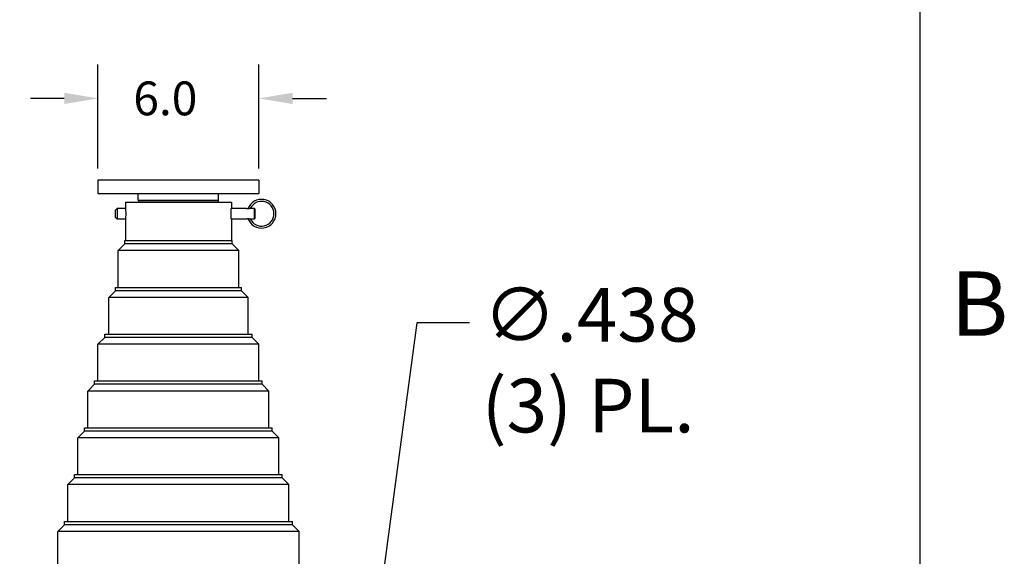
# Model space of a CAD drawing. Extents: x 3 to 167, y 3 to 217.
# Drawn here: x 129 to 166, y 156 to 176 of the extents above; entities that cross this region are included whole.
import ezdxf

# ---------------------------------------------------------------- set-up
doc = ezdxf.new("R2010")
doc.units = 0
doc.header["$LTSCALE"] = 20
doc.layers.get('0').update_dxf_attribs({"linetype": 'CONTINUOUS'})
doc.layers.get('DEFPOINTS').update_dxf_attribs({"linetype": 'CONTINUOUS'})
doc.layers.add('BORDER_2', color=7, linetype='CONTINUOUS')
doc.layers.add('SYMBOLS_ANSI_', color=7, linetype='CONTINUOUS')
doc.styles.add('COPY_OF_DEFAULT-ANSI', font='txt')
doc.styles.add('STANDARDSTANDARD', font='monotxt.shx')
doc.styles.add('TEXT_STYLE8', font='txt')
doc.dimstyles.get("Standard").update_dxf_attribs({"dimscale": 7, "dimtxt": 0.18, "dimasz": 0.18, "dimexe": 0.18, "dimexo": 0.0625, "dimgap": 0.09, "dimtad": 0, "dimtih": 1, "dimtoh": 1, "dimrnd": 1e-08, "dimzin": 4, "dimcen": 0.09, "dimclrd": 256, "dimclre": 256, "dimclrt": 256, "dimazin": 3, "dimtfac": 1, "dimtofl": 0, "dimtmove": 0, "dimatfit": 3})

# ---------------------------------------------------------------- blocks, each defined once
blk = doc.blocks.new('*U30')
at = {"layer": 'SYMBOLS_ANSI_', "color": 7, "style": 'COPY_OF_DEFAULT-ANSI'}
for s, p in [('∅.438', (146.122, 163.585)), ('(3) PL.', (146.066, 160.198))]:
    blk.add_text(s, height=2, dxfattribs=at).set_placement(p)
blk = doc.blocks.new('*U40')
at = {"layer": 'BORDER_2', "style": 'TEXT_STYLE8'}
blk.add_text('B', height=2.402, dxfattribs=at).set_placement((163.551, 163.799))
blk = doc.blocks.new('*U75')
at = {"style": 'STANDARDSTANDARD'}
blk.add_text('6.0', height=1.26, dxfattribs=at).set_placement((133.068, 172.022))
blk = doc.blocks.new('*D29')
for p, q in [((131.748, 170.038), (131.748, 173.912)), ((137.748, 170.038), (137.748, 173.912)), ((130.488, 172.652), (129.228, 172.652)), ((139.008, 172.652), (140.268, 172.652))]:
    blk.add_line(p, q)
for points in [[(130.488, 172.862), (130.488, 172.442), (131.748, 172.652)], [(139.008, 172.862), (139.008, 172.442), (137.748, 172.652)]]:
    blk.add_solid(points)
at = {"layer": 'DEFPOINTS', "color": 0}
for p in [(137.748, 172.652), (131.748, 169.601), (137.748, 169.601)]:
    blk.add_point(p, dxfattribs=at)
blk.add_blockref('*U75', (0, 0))

msp = doc.modelspace()

# ---------------------------------------------------------------- linework, layer by layer
at = {"layer": 'SYMBOLS_ANSI_', "color": 7, "linetype": 'CONTINUOUS'}
for p, q in [((137.748, 169.601), (131.748, 169.601)), ((131.748, 169.601), (131.748, 169.101)), ((137.748, 169.601), (137.748, 169.101)), ((131.748, 169.101), (137.748, 169.101)), ((133.248, 168.851), (133.248, 169.101)), ((136.248, 168.851), (136.248, 169.101)), ((132.773, 168.788), (136.723, 168.788)), ((132.773, 168.788), (132.773, 168.546)), ((136.248, 168.851), (133.248, 168.851)), ((133.273, 168.85), (133.263, 168.84)), ((136.233, 168.84), (133.263, 168.84)), ((133.263, 168.84), (133.263, 168.788)), ((133.273, 168.85), (136.223, 168.85)), ((133.441, 168.85), (133.441, 168.851)), ((136.054, 168.85), (136.054, 168.851)), ((136.223, 168.85), (136.233, 168.84)), ((136.233, 168.84), (136.233, 168.788)), ((136.723, 168.788), (136.723, 168.546)), ((132.398, 168.486), (132.458, 168.546)), ((132.398, 168.215), (132.398, 168.486)), ((132.773, 168.546), (132.458, 168.546)), ((132.458, 168.546), (132.458, 168.155)), ((132.773, 168.546), (132.773, 168.545)), ((132.773, 168.545), (132.773, 168.54)), ((132.773, 168.54), (132.774, 168.531)), ((132.774, 168.531), (132.775, 168.52)), ((132.775, 168.52), (132.776, 168.506)), ((132.776, 168.506), (132.777, 168.489)), ((132.777, 168.489), (132.779, 168.47)), ((132.779, 168.231), (132.777, 168.213)), ((132.779, 168.47), (132.78, 168.449)), ((132.78, 168.253), (132.779, 168.231)), ((132.78, 168.449), (132.781, 168.426)), ((132.781, 168.276), (132.78, 168.253)), ((132.781, 168.426), (132.782, 168.401)), ((132.782, 168.301), (132.781, 168.276)), ((132.782, 168.401), (132.782, 168.376)), ((132.782, 168.376), (132.782, 168.351)), ((132.782, 168.351), (132.782, 168.326)), ((132.782, 168.326), (132.782, 168.301)), ((136.713, 168.376), (136.714, 168.401)), ((136.713, 168.351), (136.713, 168.376)), ((136.713, 168.326), (136.713, 168.351)), ((136.714, 168.301), (136.713, 168.326)), ((136.714, 168.426), (136.715, 168.449)), ((136.714, 168.401), (136.714, 168.426)), ((136.714, 168.276), (136.714, 168.301)), ((136.715, 168.253), (136.714, 168.276)), ((136.715, 168.449), (136.716, 168.47)), ((136.716, 168.231), (136.715, 168.253)), ((136.716, 168.47), (136.718, 168.489)), ((136.718, 168.213), (136.716, 168.231)), ((136.718, 168.489), (136.719, 168.506)), ((136.719, 168.506), (136.72, 168.52)), ((136.72, 168.52), (136.721, 168.531)), ((136.721, 168.531), (136.722, 168.54)), ((136.722, 168.545), (136.723, 168.546)), ((136.722, 168.54), (136.722, 168.545)), ((137.273, 168.546), (136.723, 168.546)), ((137.274, 168.546), (137.273, 168.546)), ((137.273, 168.546), (137.273, 168.546)), ((137.273, 168.546), (137.273, 168.546)), ((137.275, 168.545), (137.274, 168.546)), ((137.277, 168.545), (137.275, 168.545)), ((137.278, 168.544), (137.277, 168.545)), ((137.28, 168.544), (137.278, 168.544)), ((137.283, 168.543), (137.28, 168.544)), ((137.285, 168.542), (137.283, 168.543)), ((137.288, 168.541), (137.285, 168.542)), ((137.291, 168.54), (137.288, 168.541)), ((137.295, 168.539), (137.291, 168.54)), ((137.298, 168.538), (137.295, 168.539)), ((137.302, 168.537), (137.298, 168.538)), ((137.306, 168.536), (137.302, 168.537)), ((137.31, 168.535), (137.306, 168.536)), ((137.314, 168.534), (137.31, 168.535)), ((137.319, 168.534), (137.314, 168.534)), ((137.323, 168.533), (137.319, 168.534)), ((137.328, 168.532), (137.323, 168.533)), ((137.333, 168.532), (137.328, 168.532)), ((137.338, 168.532), (137.333, 168.532)), ((137.343, 168.531), (137.338, 168.532)), ((137.348, 168.531), (137.343, 168.531)), ((137.351, 168.531), (137.348, 168.531)), ((137.355, 168.532), (137.351, 168.531)), ((137.359, 168.532), (137.355, 168.532)), ((137.363, 168.532), (137.359, 168.532)), ((137.367, 168.532), (137.363, 168.532)), ((137.371, 168.533), (137.367, 168.532)), ((137.375, 168.533), (137.371, 168.533)), ((137.378, 168.534), (137.375, 168.533)), ((137.382, 168.535), (137.378, 168.534)), ((137.385, 168.535), (137.382, 168.535)), ((137.389, 168.536), (137.385, 168.535)), ((137.392, 168.537), (137.389, 168.536)), ((137.395, 168.538), (137.392, 168.537)), ((137.398, 168.538), (137.395, 168.538)), ((137.401, 168.539), (137.398, 168.538)), ((137.403, 168.54), (137.401, 168.539)), ((137.406, 168.541), (137.403, 168.54)), ((137.408, 168.541), (137.406, 168.541)), ((137.41, 168.542), (137.408, 168.541)), ((137.412, 168.543), (137.41, 168.542)), ((137.414, 168.543), (137.412, 168.543)), ((137.416, 168.544), (137.414, 168.543)), ((137.418, 168.545), (137.416, 168.544)), ((137.419, 168.545), (137.418, 168.545)), ((137.42, 168.545), (137.419, 168.545)), ((137.421, 168.545), (137.42, 168.545)), ((137.42, 168.545), (137.42, 168.545)), ((137.422, 168.545), (137.421, 168.545)), ((137.423, 168.546), (137.422, 168.545)), ((137.422, 168.545), (137.422, 168.545)), ((137.424, 168.546), (137.423, 168.546)), ((137.423, 168.546), (137.423, 168.546)), ((137.425, 168.546), (137.424, 168.546)), ((137.424, 168.546), (137.424, 168.546)), ((137.426, 168.546), (137.425, 168.546)), ((137.425, 168.546), (137.425, 168.546)), ((137.427, 168.546), (137.426, 168.546)), ((137.426, 168.546), (137.426, 168.546)), ((137.428, 168.546), (137.427, 168.546)), ((137.427, 168.546), (137.427, 168.546)), ((137.427, 168.546), (137.427, 168.546)), ((137.583, 168.546), (137.428, 168.546)), ((137.428, 168.546), (137.428, 168.546)), ((137.428, 168.546), (137.428, 168.546)), ((137.428, 168.546), (137.428, 168.546)), ((137.428, 168.546), (137.428, 168.546)), ((137.428, 168.546), (137.428, 168.546)), ((137.428, 168.546), (137.428, 168.546)), ((137.428, 168.546), (137.428, 168.546)), ((137.583, 168.155), (137.583, 168.546)), ((137.598, 168.531), (137.583, 168.546)), ((137.598, 168.531), (137.598, 168.17)), ((132.398, 168.215), (132.458, 168.155)), ((132.773, 168.155), (132.458, 168.155)), ((132.774, 168.17), (132.773, 168.162)), ((132.773, 168.162), (132.773, 168.157)), ((132.773, 168.157), (132.773, 168.155)), ((132.773, 168.155), (132.773, 167.351)), ((132.775, 168.182), (132.774, 168.17)), ((132.776, 168.196), (132.775, 168.182)), ((132.777, 168.213), (132.776, 168.196)), ((136.719, 168.196), (136.718, 168.213)), ((136.72, 168.182), (136.719, 168.196)), ((136.721, 168.17), (136.72, 168.182)), ((136.722, 168.162), (136.721, 168.17)), ((136.722, 168.157), (136.722, 168.162)), ((136.723, 168.155), (136.722, 168.157)), ((137.273, 168.155), (136.723, 168.155)), ((136.723, 168.155), (136.723, 167.351)), ((137.273, 168.155), (137.273, 168.156)), ((137.273, 168.156), (137.274, 168.156)), ((137.273, 168.155), (137.273, 168.155)), ((137.274, 168.156), (137.275, 168.156)), ((137.275, 168.156), (137.277, 168.157)), ((137.277, 168.157), (137.278, 168.158)), ((137.278, 168.158), (137.28, 168.158)), ((137.28, 168.158), (137.283, 168.159)), ((137.283, 168.159), (137.285, 168.16)), ((137.285, 168.16), (137.288, 168.161)), ((137.288, 168.161), (137.291, 168.162)), ((137.291, 168.162), (137.295, 168.163)), ((137.295, 168.163), (137.298, 168.164)), ((137.298, 168.164), (137.302, 168.165)), ((137.302, 168.165), (137.306, 168.166)), ((137.306, 168.166), (137.31, 168.166)), ((137.31, 168.166), (137.314, 168.167)), ((137.314, 168.167), (137.319, 168.168)), ((137.319, 168.168), (137.323, 168.169)), ((137.323, 168.169), (137.328, 168.169)), ((137.328, 168.169), (137.333, 168.17)), ((137.333, 168.17), (137.338, 168.17)), ((137.338, 168.17), (137.343, 168.17)), ((137.343, 168.17), (137.348, 168.17)), ((137.348, 168.17), (137.351, 168.17)), ((137.351, 168.17), (137.355, 168.17)), ((137.355, 168.17), (137.359, 168.17)), ((137.359, 168.17), (137.363, 168.17)), ((137.363, 168.17), (137.367, 168.169)), ((137.367, 168.169), (137.371, 168.169)), ((137.371, 168.169), (137.375, 168.168)), ((137.375, 168.168), (137.378, 168.168)), ((137.378, 168.168), (137.382, 168.167)), ((137.382, 168.167), (137.385, 168.166)), ((137.385, 168.166), (137.389, 168.166)), ((137.389, 168.166), (137.392, 168.165)), ((137.392, 168.165), (137.395, 168.164)), ((137.395, 168.164), (137.398, 168.163)), ((137.398, 168.163), (137.401, 168.163)), ((137.401, 168.163), (137.403, 168.162)), ((137.403, 168.162), (137.406, 168.161)), ((137.406, 168.161), (137.408, 168.16)), ((137.408, 168.16), (137.41, 168.16)), ((137.41, 168.16), (137.412, 168.159)), ((137.412, 168.159), (137.414, 168.158)), ((137.414, 168.158), (137.416, 168.158)), ((137.416, 168.158), (137.418, 168.157)), ((137.418, 168.157), (137.419, 168.157)), ((137.419, 168.157), (137.42, 168.157)), ((137.42, 168.157), (137.42, 168.157)), ((137.42, 168.157), (137.421, 168.157)), ((137.421, 168.157), (137.422, 168.156)), ((137.422, 168.156), (137.422, 168.156)), ((137.422, 168.156), (137.423, 168.156)), ((137.423, 168.156), (137.423, 168.156)), ((137.423, 168.156), (137.424, 168.156)), ((137.424, 168.156), (137.424, 168.156)), ((137.424, 168.156), (137.425, 168.156)), ((137.425, 168.156), (137.425, 168.156)), ((137.425, 168.156), (137.426, 168.156)), ((137.426, 168.156), (137.426, 168.156)), ((137.426, 168.156), (137.427, 168.156)), ((137.427, 168.156), (137.427, 168.156)), ((137.427, 168.156), (137.427, 168.156)), ((137.427, 168.156), (137.428, 168.156)), ((137.428, 168.156), (137.428, 168.155)), ((137.583, 168.155), (137.428, 168.155)), ((137.428, 168.155), (137.428, 168.155)), ((137.428, 168.155), (137.428, 168.155)), ((137.428, 168.155), (137.428, 168.155)), ((137.428, 168.155), (137.428, 168.155)), ((137.428, 168.155), (137.428, 168.155)), ((137.428, 168.155), (137.428, 168.155)), ((137.598, 168.17), (137.583, 168.155)), ((132.748, 167.226), (132.498, 166.976)), ((132.748, 167.351), (136.748, 167.351)), ((132.748, 167.226), (132.748, 167.351)), ((136.748, 167.226), (132.748, 167.226)), ((136.748, 167.226), (136.748, 167.351)), ((136.748, 167.226), (136.998, 166.976)), ((136.998, 166.976), (132.498, 166.976)), ((132.498, 165.606), (132.498, 166.976)), ((136.998, 165.606), (136.998, 166.976)), ((132.398, 165.481), (132.148, 165.231)), ((132.398, 165.606), (137.098, 165.606)), ((132.398, 165.481), (132.398, 165.606)), ((137.098, 165.481), (132.398, 165.481)), ((137.098, 165.481), (137.098, 165.606)), ((137.098, 165.481), (137.348, 165.231)), ((137.348, 165.231), (132.148, 165.231)), ((132.148, 163.861), (132.148, 165.231)), ((137.348, 163.861), (137.348, 165.231)), ((143.637, 164.289), (141.457, 147.967)), ((145.605, 164.289), (143.637, 164.289)), ((131.998, 163.861), (137.498, 163.861)), ((131.998, 163.736), (131.998, 163.861)), ((137.498, 163.736), (137.498, 163.861)), ((131.998, 163.736), (131.748, 163.486)), ((137.748, 163.486), (131.748, 163.486)), ((131.748, 162.116), (131.748, 163.486)), ((137.498, 163.736), (131.998, 163.736)), ((137.498, 163.736), (137.748, 163.486)), ((137.748, 162.116), (137.748, 163.486)), ((131.623, 161.991), (131.373, 161.741)), ((131.623, 162.116), (137.873, 162.116)), ((131.623, 161.991), (131.623, 162.116)), ((137.873, 161.991), (131.623, 161.991)), ((137.873, 161.991), (137.873, 162.116)), ((137.873, 161.991), (138.123, 161.741)), ((138.123, 161.741), (131.373, 161.741)), ((131.373, 160.371), (131.373, 161.741)), ((138.123, 160.371), (138.123, 161.741)), ((131.248, 160.246), (130.998, 159.996)), ((131.248, 160.371), (138.248, 160.371)), ((131.248, 160.246), (131.248, 160.371)), ((138.248, 160.246), (131.248, 160.246)), ((138.248, 160.246), (138.248, 160.371)), ((138.248, 160.246), (138.498, 159.996)), ((138.498, 159.996), (130.998, 159.996)), ((130.998, 158.626), (130.998, 159.996)), ((138.498, 158.626), (138.498, 159.996)), ((130.873, 158.501), (130.623, 158.251)), ((130.873, 158.626), (138.623, 158.626)), ((130.873, 158.501), (130.873, 158.626)), ((138.623, 158.501), (130.873, 158.501)), ((138.623, 158.501), (138.623, 158.626)), ((138.623, 158.501), (138.873, 158.251)), ((138.873, 158.251), (130.623, 158.251)), ((130.623, 156.881), (130.623, 158.251)), ((138.873, 156.881), (138.873, 158.251)), ((130.498, 156.881), (138.998, 156.881)), ((130.498, 156.756), (130.498, 156.881)), ((138.998, 156.756), (138.998, 156.881)), ((130.498, 156.756), (130.248, 156.506)), ((139.248, 156.506), (130.248, 156.506)), ((130.248, 155.136), (130.248, 156.506)), ((138.998, 156.756), (130.498, 156.756)), ((138.998, 156.756), (139.248, 156.506)), ((139.248, 155.136), (139.248, 156.506))]:
    msp.add_line(p, q, dxfattribs=at)
msp.add_lwpolyline([(7.6, 7.6), (7.6, 212.4), (162.4, 212.4), (162.4, 7.6), (7.6, 7.6)], dxfattribs=at)
for radius, start, end in [(0.537, 199.6389, 160.3611), (0.463, 205.0053, 154.9947)]:
    msp.add_arc((137.848, 168.351), radius, start, end, dxfattribs=at)

# ---------------------------------------------------------------- block references
for name in ['*U40', '*U30']:
    msp.add_blockref(name, (0, 0))

# ---------------------------------------------------------------- dimensions: what is measured, and where the dimension line sits
dim = msp.add_linear_dim(base=(137.748, 172.652), p1=(131.748, 169.601), p2=(137.748, 169.601), dimstyle='Standard')
dim.commit()
dim.dimension.update_dxf_attribs({"geometry": '*D29', "text_midpoint": (134.748, 172.652)})

doc.saveas('drawing.dxf')
